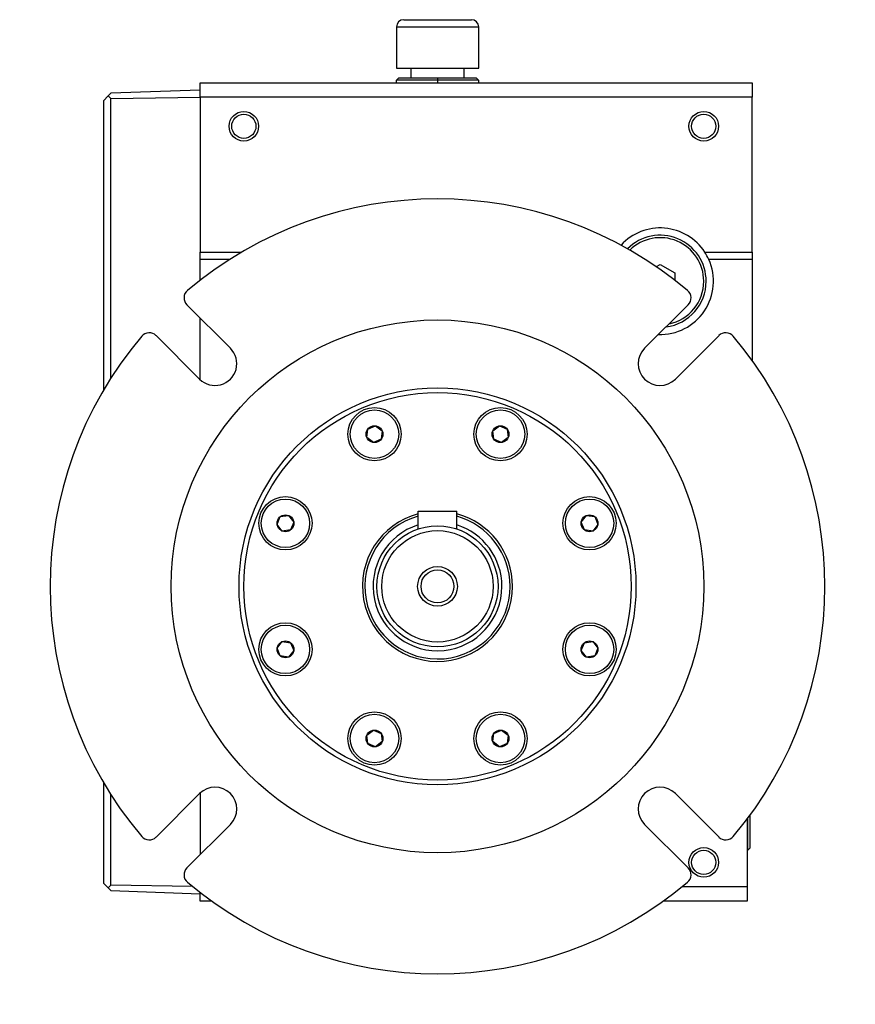
# Model space of a CAD drawing. Units: millimetres. Extents: x 59 to 1037, y 40 to 762.
# Drawn here: x 319 to 492, y 318 to 521 of the extents above; entities that cross this region are included whole.
import ezdxf

# ---------------------------------------------------------------- set-up
doc = ezdxf.new("R2010")
doc.units = ezdxf.units.MM
doc.layers.add('3-11MG', color=7, linetype='Continuous')
doc.layers.add('Default', color=7, linetype='Continuous')

# ---------------------------------------------------------------- blocks, each defined once
blk = doc.blocks.new('SE4')
at = {"layer": '3-11MG', "color": 7, "linetype": 'Continuous'}
for p, q in [((398.32, 520.97), (412.32, 520.97)), ((396.82, 519.47), (413.82, 519.47)), ((396.82, 519.47), (396.82, 510.97)), ((413.82, 510.97), (413.82, 519.47)), ((396.82, 510.97), (413.82, 510.97)), ((399.8, 510.97), (399.8, 508.97)), ((410.8, 508.97), (410.8, 510.97)), ((396.8, 508.47), (397.3, 508.97)), ((396.8, 507.97), (396.8, 508.47)), ((405.3, 508.47), (396.8, 508.47)), ((397.3, 508.97), (405.3, 508.97)), ((405.3, 508.97), (413.3, 508.97)), ((405.3, 508.97), (405.3, 508.47)), ((413.8, 508.47), (405.3, 508.47)), ((405.3, 508.47), (405.3, 507.97)), ((413.8, 508.47), (413.3, 508.97)), ((413.8, 508.47), (413.8, 507.97)), ((356.3, 506.44), (337.8, 505.79)), ((356.3, 504.97), (356.3, 507.97)), ((356.3, 507.97), (470.3, 507.97)), ((470.3, 507.97), (470.3, 504.97)), ((336.3, 504.24), (337.26, 505.23)), ((336.3, 504.24), (336.3, 444.46)), ((337.26, 505.23), (337.8, 505.79)), ((337.26, 505.23), (337.8, 504.69)), ((337.8, 504.69), (356.3, 504.96)), ((337.8, 446.91), (337.8, 504.69)), ((470.3, 504.97), (356.3, 504.97)), ((356.3, 504.97), (356.3, 472.97)), ((470.3, 472.97), (470.3, 504.97)), ((356.3, 472.97), (364.82, 472.97)), ((356.3, 471.47), (356.3, 472.97)), ((460.52, 472.97), (470.3, 472.97)), ((470.3, 472.97), (470.3, 471.47)), ((362.36, 471.47), (356.3, 471.47)), ((356.3, 467.21), (356.3, 471.47)), ((450.51, 469.98), (451.3, 470.44)), ((451.3, 470.44), (454.3, 468.71)), ((470.3, 471.47), (461.34, 471.47)), ((470.3, 471.47), (470.3, 450.61)), ((454.3, 468.71), (454.3, 467.21)), ((362.52, 453.12), (353.52, 462.12)), ((457.08, 462.12), (448.08, 453.12)), ((356.3, 446.62), (356.3, 459.34)), ((347.16, 455.75), (356.16, 446.75)), ((454.45, 446.75), (463.45, 455.75)), ((390.69, 434.72), (390.92, 436.44)), ((390.92, 436.44), (392.52, 437.1)), ((392.52, 437.1), (393.89, 436.05)), ((393.89, 436.05), (393.66, 434.33)), ((416.71, 436.05), (418.09, 437.1)), ((416.94, 434.33), (416.71, 436.05)), ((418.09, 437.1), (419.69, 436.44)), ((419.69, 436.44), (419.91, 434.72)), ((392.06, 433.67), (390.69, 434.72)), ((393.66, 434.33), (392.06, 433.67)), ((418.54, 433.67), (416.94, 434.33)), ((419.91, 434.72), (418.54, 433.67)), ((401.3, 415.82), (401.3, 419.47)), ((401.3, 419.47), (409.3, 419.47)), ((409.3, 415.82), (409.3, 419.47)), ((372.17, 416.76), (372.83, 418.36)), ((372.83, 418.36), (374.55, 418.59)), ((374.55, 418.59), (375.61, 417.21)), ((375.61, 417.21), (374.94, 415.61)), ((435, 417.21), (436.05, 418.59)), ((435.66, 415.61), (435, 417.21)), ((436.05, 418.59), (437.77, 418.36)), ((437.77, 418.36), (438.43, 416.76)), ((373.23, 415.38), (372.17, 416.76)), ((374.94, 415.61), (373.23, 415.38)), ((437.38, 415.38), (435.66, 415.61)), ((438.43, 416.76), (437.38, 415.38)), ((372.17, 391.19), (373.23, 392.56)), ((373.23, 392.56), (374.94, 392.34)), ((435.66, 392.34), (437.38, 392.56)), ((437.38, 392.56), (438.43, 391.19)), ((372.83, 389.59), (372.17, 391.19)), ((375.61, 390.74), (374.55, 389.36)), ((374.94, 392.34), (375.61, 390.74)), ((435, 390.74), (435.66, 392.34)), ((436.05, 389.36), (435, 390.74)), ((438.43, 391.19), (437.77, 389.59)), ((374.55, 389.36), (372.83, 389.59)), ((437.77, 389.59), (436.05, 389.36)), ((390.69, 373.22), (392.06, 374.28)), ((392.06, 374.28), (393.66, 373.62)), ((416.94, 373.62), (418.54, 374.28)), ((418.54, 374.28), (419.91, 373.22)), ((390.92, 371.51), (390.69, 373.22)), ((393.66, 373.62), (393.89, 371.9)), ((416.71, 371.9), (416.94, 373.62)), ((419.91, 373.22), (419.69, 371.51)), ((392.52, 370.84), (390.92, 371.51)), ((393.89, 371.9), (392.52, 370.84)), ((418.09, 370.84), (416.71, 371.9)), ((419.69, 371.51), (418.09, 370.84)), ((336.3, 363.49), (336.3, 342.71)), ((337.8, 342.26), (337.8, 361.04)), ((356.16, 361.19), (347.16, 352.19)), ((356.3, 361.33), (356.3, 348.61)), ((463.45, 352.19), (454.45, 361.19)), ((469.3, 355.97), (469.3, 341.97)), ((469.4, 349.47), (469.4, 356.11)), ((469.9, 349.97), (469.9, 356.78)), ((353.52, 345.83), (362.52, 354.83)), ((448.08, 354.83), (457.08, 345.83)), ((469.4, 349.47), (469.9, 349.97)), ((469.3, 349.47), (469.4, 349.47)), ((337.26, 341.72), (336.3, 342.71)), ((337.8, 342.26), (337.26, 341.72)), ((337.8, 341.15), (337.26, 341.72)), ((354.7, 342.01), (337.8, 342.26)), ((455.86, 341.97), (469.3, 341.97)), ((469.3, 341.97), (469.3, 338.97)), ((337.8, 341.15), (356.3, 340.51)), ((356.3, 338.97), (356.3, 340.74)), ((358.66, 338.97), (356.3, 338.97)), ((469.3, 338.97), (451.94, 338.97))]:
    blk.add_line(p, q, dxfattribs=at)
for centre, radius in [((365.3, 498.97), 3.05), ((365.3, 498.97), 2.5), ((460.3, 498.97), 3.05), ((460.3, 498.97), 2.5), ((405.3, 403.97), 55), ((405.3, 403.97), 41), ((405.3, 403.97), 40), ((392.29, 435.39), 5.5), ((392.29, 435.39), 5), ((418.31, 435.39), 5.5), ((418.31, 435.39), 5), ((392.29, 435.39), 1.74), ((418.31, 435.39), 1.74), ((373.89, 416.99), 5.5), ((373.89, 416.99), 5), ((436.71, 416.99), 5.5), ((436.71, 416.99), 5), ((373.89, 416.99), 1.74), ((436.71, 416.99), 1.74), ((405.3, 403.97), 12.5), ((405.3, 403.97), 11.5), ((405.3, 403.97), 4.1), ((405.3, 403.97), 3.4), ((373.89, 390.96), 5.5), ((436.71, 390.96), 5.5), ((373.89, 390.96), 5), ((436.71, 390.96), 5), ((373.89, 390.96), 1.74), ((436.71, 390.96), 1.74), ((392.29, 372.56), 5.5), ((392.29, 372.56), 5), ((418.31, 372.56), 5.5), ((418.31, 372.56), 5), ((392.29, 372.56), 1.74), ((418.31, 372.56), 1.74), ((460.3, 346.97), 3.05), ((460.3, 346.97), 2.5)]:
    blk.add_circle(centre, radius, dxfattribs=at)
for centre, radius, start, end in [((398.32, 519.47), 1.5, 90, 180), ((412.32, 519.47), 1.5, 0, 90), ((405.3, 403.97), 80, 49.7802, 130.2198), ((451.3, 466.97), 11, 33.0557, 137.3738), ((451.3, 466.97), 9.5, 0, 135.1426), ((451.3, 466.97), 9, 0, 134.2714), ((451.3, 466.97), 11, 24.1477, 33.0557), ((451.3, 466.97), 11, 268.1343, 24.1477), ((451.3, 466.97), 9.5, 277.3414, 0), ((451.3, 466.97), 9, 281.6832, 0), ((354.94, 463.53), 2, 130.2198, 225), ((455.67, 463.53), 2, 315, 49.7802), ((405.3, 403.97), 80, 139.7802, 220.2198), ((345.74, 454.34), 2, 45, 139.7802), ((464.86, 454.34), 2, 40.2198, 135), ((405.3, 403.97), 80, 319.7802, 40.2198), ((359.34, 449.94), 4.5, 225, 45), ((451.26, 449.94), 4.5, 135, 315), ((405.3, 403.97), 15.5, 104.9552, 0), ((405.3, 403.97), 15.5, 0, 75.0448), ((405.3, 403.97), 15, 105.466, 0), ((405.3, 403.97), 15, 0, 74.534), ((405.3, 403.97), 13.3, 107.5028, 0), ((405.3, 403.97), 13.3, 0, 72.4972), ((359.34, 358.01), 4.5, 315, 135), ((451.26, 358.01), 4.5, 45, 225), ((345.74, 353.61), 2, 220.2198, 315), ((464.86, 353.61), 2, 225, 319.7802), ((354.94, 344.42), 2, 135, 229.7802), ((455.67, 344.42), 2, 310.2198, 45), ((405.3, 403.97), 80, 229.7802, 310.2198)]:
    blk.add_arc(centre, radius, start, end, dxfattribs=at)

msp = doc.modelspace()

# ---------------------------------------------------------------- block references
at = {"layer": 'Default'}
msp.add_blockref('SE4', (0, 0), dxfattribs=at)

doc.saveas('drawing.dxf')
